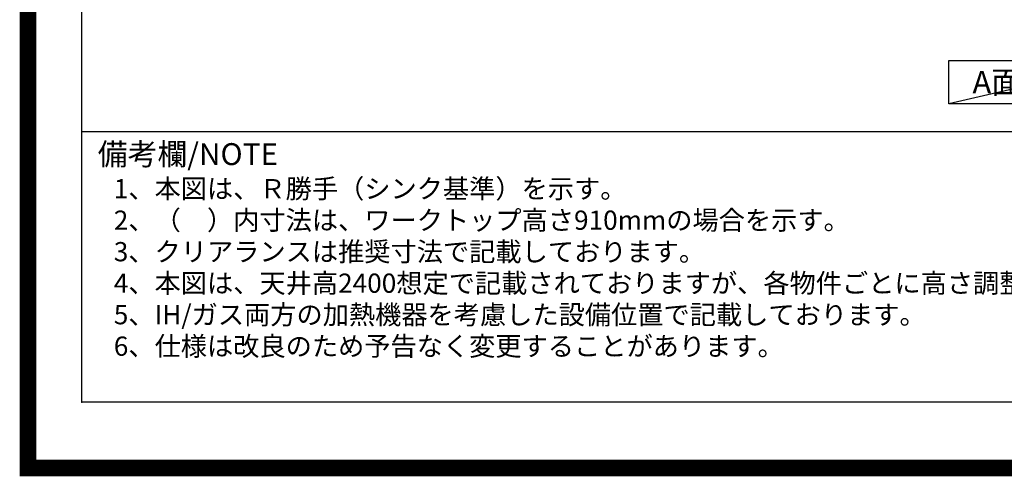
# Model space of a CAD drawing. Extents: x 0 to 26473, y -22041 to -13171.
# Drawn here: x 13949 to 16921, y -22041 to -20664 of the extents above; entities that cross this region are included whole.
import ezdxf

# ---------------------------------------------------------------- set-up
doc = ezdxf.new("R2010")
doc.units = 0
doc.header["$LTSCALE"] = 50
doc.header["$MEASUREMENT"] = 0
doc.layers.get('DEFPOINTS').update_dxf_attribs({"color": 146, "linetype": 'CONTINUOUS'})
for name, color, linetype in [('160-文字', 254, 'CONTINUOUS'), ('190-図面外枠', 5, 'CONTINUOUS'), ('191-図面内枠', 4, 'CONTINUOUS')]:
    doc.layers.add(name, color=color, linetype=linetype)
doc.styles.add('KH001', font='txt')

# ---------------------------------------------------------------- blocks, each defined once
blk = doc.blocks.new('A$C5D946DDC')
at = {"layer": '190-図面外枠'}
for p, q in [((271, 350.7), (271, 14349.3)), ((20519, 350.7), (271, 350.7))]:
    blk.add_line(p, q, dxfattribs=at)
at = {"layer": 'DEFPOINTS'}
blk.add_lwpolyline([(0, 0), (20790, 0), (20790, 14700), (0, 14700)], close=True, dxfattribs=at)

msp = doc.modelspace()

# ---------------------------------------------------------------- linework, layer by layer
at = {"layer": '160-文字'}
msp.add_lwpolyline([(16753.32, -20786.98), (17323.35, -20786.98), (17323.35, -20917.4), (16753.32, -20917.4)], close=True, dxfattribs=at)
at = {"layer": '191-図面内枠'}
msp.add_line((14136.57, -21000.7), (26285.39, -21000.7), dxfattribs=at)
msp.add_point((14136.57, -21817.63), dxfattribs=at)
at = {"layer": 'DEFPOINTS'}
msp.add_line((17323.35, -20786.98), (16753.32, -20917.4), dxfattribs=at)
at = {"layer": 'DEFPOINTS', "color": 1, "const_width": 50}
msp.add_lwpolyline([(13973.99, -22016.05), (26447.97, -22016.05), (26447.97, -13196.05), (13973.99, -13196.05)], close=True, dxfattribs=at)

# ---------------------------------------------------------------- block references
at = {"layer": '190-図面外枠', "xscale": 0.6000000000058208, "yscale": 0.6000000000058208, "zscale": 0.6000000000058208}
msp.add_blockref('A$C5D946DDC', (13973.99, -22028.03), dxfattribs=at)

# ---------------------------------------------------------------- texts
at = {"layer": '160-文字', "style": 'KH001'}
for s, p in [('1、本図は、Ｒ勝手（シンク基準）を示す。', (14232.97, -21202.55)), ('2、（\u3000）内寸法は、ワークトップ高さ910mmの場合を示す。', (14232.97, -21297.55)), ('3、クリアランスは推奨寸法で記載しております。', (14232.97, -21392.55)), ('4、本図は、天井高2400想定で記載されておりますが、各物件ごとに高さ調整し、ご使用ください。', (14232.97, -21487.55)), ('5、IH/ガス両方の加熱機器を考慮した設備位置で記載しております。', (14232.97, -21582.55)), ('6、仕様は改良のため予告なく変更することがあります。', (14232.97, -21677.55))]:
    msp.add_text(s, height=58, dxfattribs=at).set_placement(p)
at = {"layer": '160-文字', "insert": (17038.34, -20852.19), "char_height": 68, "attachment_point": 5, "style": 'KH001'}
msp.add_mtext('{\\fArial|b0|i0|c0|p32;A}面展開図', dxfattribs=at)
at = {"layer": '191-図面内枠', "insert": (14184.53, -21077.87), "char_height": 66, "width": 576.9369, "attachment_point": 4, "line_spacing_factor": 0.782827, "style": 'KH001'}
msp.add_mtext('備考欄/NOTE ', dxfattribs=at)

doc.saveas('drawing.dxf')
